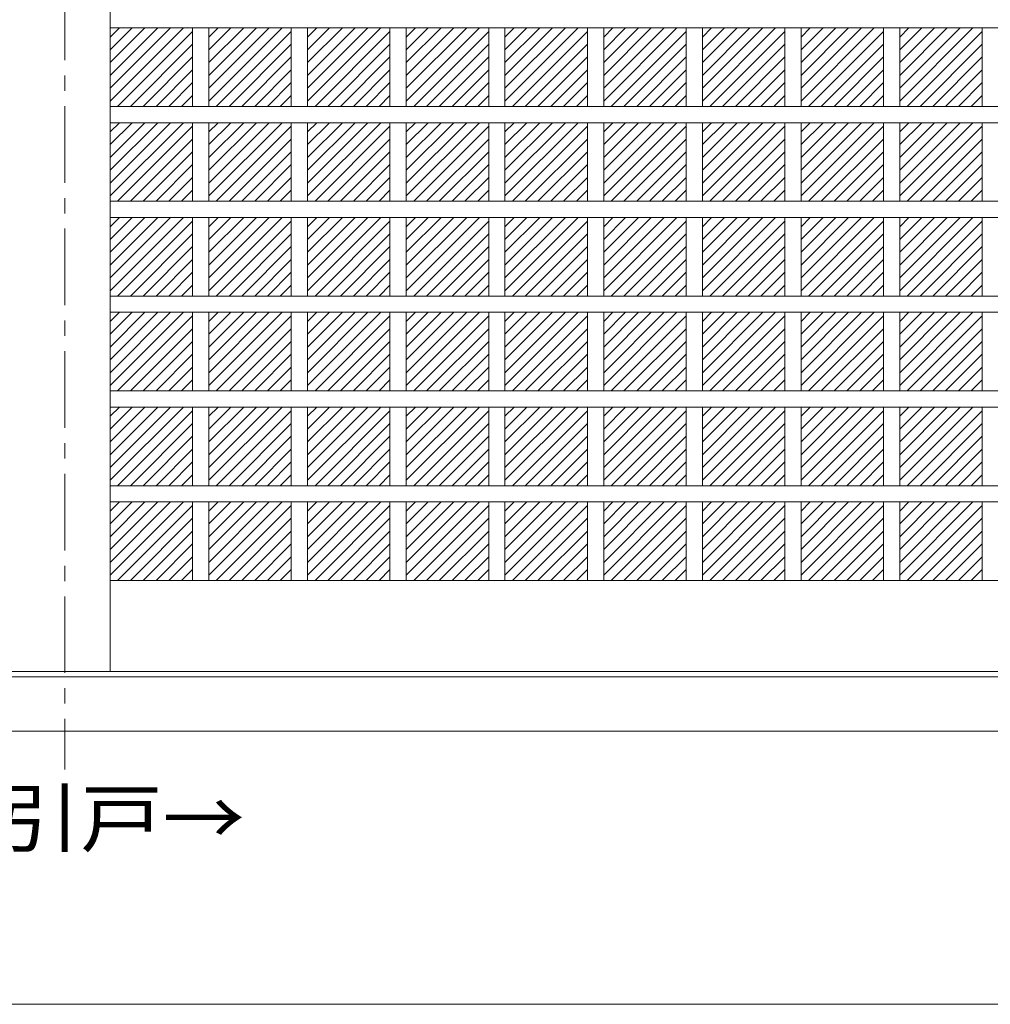
# Model space of a CAD drawing. Units: millimetres. Extents: x -6140 to 6160, y -4455 to 4425.
# Drawn here: x -1627 to -18, y -2454 to -822 of the extents above; entities that cross this region are included whole.
import ezdxf

# ---------------------------------------------------------------- set-up
doc = ezdxf.new("R2010")
doc.units = ezdxf.units.MM
doc.header["$LTSCALE"] = 30
doc.linetypes.add('JWW_CENTER1', pattern=[6.773333, 4.233333, -0.846667, 0.846667, -0.846667])
doc.layers.add('4-4', color=7, linetype='Continuous')
doc.styles.add('ＭＳ ゴシック', font='txt', dxfattribs={"height": 1})

msp = doc.modelspace()

# ---------------------------------------------------------------- linework, layer by layer
at = {"layer": '4-4', "color": 3, "linetype": 'JWW_CENTER1', "lineweight": 13}
msp.add_line((-1552, 457.5), (-1552, -2064.8), dxfattribs=at)
at = {"layer": '4-4', "color": 7, "linetype": 'Continuous', "lineweight": 9}
for p, q in [((-1477, 258), (-1477, -1902)), ((950, -1751.4), (-1477, -1751.4)), ((1100, -1902), (-4354, -1902)), ((-4354, -1911), (1250, -1911)), ((-4354, -2001), (1250, -2001)), ((-4876.8, -2454), (3963.3, -2454))]:
    msp.add_line(p, q, dxfattribs=at)
at = {"layer": '4-4', "color": 3, "linetype": 'Continuous', "lineweight": 13}
for p, q in [((950, -835.2), (-1477, -835.2)), ((-1477, -956.5), (-1355.7, -835.2)), ((-1477, -935.3), (-1376.9, -835.2)), ((-1477, -914), (-1398.1, -835.2)), ((-1477, -892.8), (-1419.3, -835.2)), ((-1477, -871.6), (-1440.5, -835.2)), ((-1477, -850.4), (-1461.7, -835.2)), ((-1464.7, -965.4), (-1340.4, -841.1)), ((-1340.4, -835.2), (-1340.4, -965.4)), ((-1313.4, -835.2), (-1313.4, -965.4)), ((-1313.4, -956.5), (-1192.1, -835.2)), ((-1313.4, -935.3), (-1213.3, -835.2)), ((-1313.4, -914), (-1234.5, -835.2)), ((-1313.4, -892.8), (-1255.7, -835.2)), ((-1313.4, -871.6), (-1276.9, -835.2)), ((-1313.4, -850.4), (-1298.2, -835.2)), ((-1301.1, -965.4), (-1176.8, -841.1)), ((-1176.8, -835.2), (-1176.8, -965.4)), ((-1149.8, -835.2), (-1149.8, -965.4)), ((-1149.8, -956.5), (-1028.5, -835.2)), ((-1149.8, -935.3), (-1049.7, -835.2)), ((-1149.8, -914), (-1070.9, -835.2)), ((-1149.8, -892.8), (-1092.1, -835.2)), ((-1149.8, -871.6), (-1113.4, -835.2)), ((-1149.8, -850.4), (-1134.6, -835.2)), ((-1137.5, -965.4), (-1013.2, -841.1)), ((-1013.2, -835.2), (-1013.2, -965.4)), ((-986.2, -835.2), (-986.2, -965.4)), ((-986.2, -956.5), (-864.9, -835.2)), ((-986.2, -935.3), (-886.1, -835.2)), ((-986.2, -914), (-907.3, -835.2)), ((-986.2, -892.8), (-928.5, -835.2)), ((-986.2, -871.6), (-949.8, -835.2)), ((-986.2, -850.4), (-971, -835.2)), ((-973.9, -965.4), (-849.6, -841.1)), ((-849.6, -835.2), (-849.6, -965.4)), ((-822.6, -835.2), (-822.6, -965.4)), ((-822.6, -956.5), (-701.3, -835.2)), ((-822.6, -935.3), (-722.5, -835.2)), ((-822.6, -914), (-743.7, -835.2)), ((-822.6, -892.8), (-765, -835.2)), ((-822.6, -871.6), (-786.2, -835.2)), ((-822.6, -850.4), (-807.4, -835.2)), ((-810.3, -965.4), (-686, -841.1)), ((-686, -835.2), (-686, -965.4)), ((-659, -835.2), (-659, -965.4)), ((-659, -956.5), (-537.7, -835.2)), ((-659, -935.3), (-558.9, -835.2)), ((-659, -914), (-580.2, -835.2)), ((-659, -892.8), (-601.4, -835.2)), ((-659, -871.6), (-622.6, -835.2)), ((-659, -850.4), (-643.8, -835.2)), ((-646.7, -965.4), (-522.4, -841.1)), ((-522.4, -835.2), (-522.4, -965.4)), ((-495.4, -835.2), (-495.4, -965.4)), ((-495.4, -956.5), (-374.1, -835.2)), ((-495.4, -935.3), (-395.4, -835.2)), ((-495.4, -914), (-416.6, -835.2)), ((-495.4, -892.8), (-437.8, -835.2)), ((-495.4, -871.6), (-459, -835.2)), ((-495.4, -850.4), (-480.2, -835.2)), ((-483.1, -965.4), (-358.9, -841.1)), ((-358.9, -835.2), (-358.9, -965.4)), ((-331.9, -835.2), (-331.9, -965.4)), ((-331.9, -956.5), (-210.5, -835.2)), ((-331.9, -935.3), (-231.8, -835.2)), ((-331.9, -914), (-253, -835.2)), ((-331.9, -892.8), (-274.2, -835.2)), ((-331.9, -871.6), (-295.4, -835.2)), ((-331.9, -850.4), (-316.6, -835.2)), ((-319.5, -965.4), (-195.3, -841.1)), ((-195.3, -835.2), (-195.3, -965.4)), ((-168.3, -835.2), (-168.3, -965.4)), ((-168.3, -956.5), (-47, -835.2)), ((-168.3, -935.3), (-68.2, -835.2)), ((-168.3, -914), (-89.4, -835.2)), ((-168.3, -892.8), (-110.6, -835.2)), ((-168.3, -871.6), (-131.8, -835.2)), ((-168.3, -850.4), (-153, -835.2)), ((-155.9, -965.4), (-31.7, -841.1)), ((-31.7, -835.2), (-31.7, -965.4)), ((-1443.5, -965.4), (-1340.4, -862.3)), ((-1279.9, -965.4), (-1176.8, -862.3)), ((-1116.3, -965.4), (-1013.2, -862.3)), ((-952.7, -965.4), (-849.6, -862.3)), ((-789.1, -965.4), (-686, -862.3)), ((-625.5, -965.4), (-522.4, -862.3)), ((-461.9, -965.4), (-358.9, -862.3)), ((-298.3, -965.4), (-195.3, -862.3)), ((-134.7, -965.4), (-31.7, -862.3)), ((-1422.2, -965.4), (-1340.4, -883.5)), ((-1258.7, -965.4), (-1176.8, -883.5)), ((-1095.1, -965.4), (-1013.2, -883.5)), ((-931.5, -965.4), (-849.6, -883.5)), ((-767.9, -965.4), (-686, -883.5)), ((-604.3, -965.4), (-522.4, -883.5)), ((-440.7, -965.4), (-358.9, -883.5)), ((-277.1, -965.4), (-195.3, -883.5)), ((-113.5, -965.4), (-31.7, -883.5)), ((-1401, -965.4), (-1340.4, -904.7)), ((-1237.4, -965.4), (-1176.8, -904.7)), ((-1073.8, -965.4), (-1013.2, -904.7)), ((-910.3, -965.4), (-849.6, -904.7)), ((-746.7, -965.4), (-686, -904.7)), ((-583.1, -965.4), (-522.4, -904.7)), ((-419.5, -965.4), (-358.9, -904.7)), ((-255.9, -965.4), (-195.3, -904.7)), ((-92.3, -965.4), (-31.7, -904.7)), ((-1379.8, -965.4), (-1340.4, -925.9)), ((-1216.2, -965.4), (-1176.8, -925.9)), ((-1052.6, -965.4), (-1013.2, -925.9)), ((-889, -965.4), (-849.6, -925.9)), ((-725.5, -965.4), (-686, -925.9)), ((-561.9, -965.4), (-522.4, -925.9)), ((-398.3, -965.4), (-358.9, -925.9)), ((-234.7, -965.4), (-195.3, -925.9)), ((-71.1, -965.4), (-31.7, -925.9)), ((-1358.6, -965.4), (-1340.4, -947.2)), ((-1195, -965.4), (-1176.8, -947.2)), ((-1031.4, -965.4), (-1013.2, -947.2)), ((-867.8, -965.4), (-849.6, -947.2)), ((-704.2, -965.4), (-686, -947.2)), ((-540.7, -965.4), (-522.4, -947.2)), ((-377.1, -965.4), (-358.9, -947.2)), ((-213.5, -965.4), (-195.3, -947.2)), ((-49.9, -965.4), (-31.7, -947.2)), ((950, -965.4), (-1477, -965.4)), ((950, -992.4), (-1477, -992.4)), ((-1477, -1113.7), (-1355.7, -992.4)), ((-1477, -1092.5), (-1376.9, -992.4)), ((-1477, -1071.2), (-1398.1, -992.4)), ((-1477, -1050), (-1419.3, -992.4)), ((-1477, -1028.8), (-1440.5, -992.4)), ((-1477, -1007.6), (-1461.7, -992.4)), ((-1340.4, -992.4), (-1340.4, -1122.6)), ((-1313.4, -992.4), (-1313.4, -1122.6)), ((-1313.4, -1113.7), (-1192.1, -992.4)), ((-1313.4, -1092.5), (-1213.3, -992.4)), ((-1313.4, -1071.2), (-1234.5, -992.4)), ((-1313.4, -1050), (-1255.7, -992.4)), ((-1313.4, -1028.8), (-1276.9, -992.4)), ((-1313.4, -1007.6), (-1298.2, -992.4)), ((-1176.8, -992.4), (-1176.8, -1122.6)), ((-1149.8, -992.4), (-1149.8, -1122.6)), ((-1149.8, -1113.7), (-1028.5, -992.4)), ((-1149.8, -1092.5), (-1049.7, -992.4)), ((-1149.8, -1071.2), (-1070.9, -992.4)), ((-1149.8, -1050), (-1092.1, -992.4)), ((-1149.8, -1028.8), (-1113.4, -992.4)), ((-1149.8, -1007.6), (-1134.6, -992.4)), ((-1013.2, -992.4), (-1013.2, -1122.6)), ((-986.2, -992.4), (-986.2, -1122.6)), ((-986.2, -1113.7), (-864.9, -992.4)), ((-986.2, -1092.5), (-886.1, -992.4)), ((-986.2, -1071.2), (-907.3, -992.4)), ((-986.2, -1050), (-928.5, -992.4)), ((-986.2, -1028.8), (-949.8, -992.4)), ((-986.2, -1007.6), (-971, -992.4)), ((-849.6, -992.4), (-849.6, -1122.6)), ((-822.6, -992.4), (-822.6, -1122.6)), ((-822.6, -1113.7), (-701.3, -992.4)), ((-822.6, -1092.5), (-722.5, -992.4)), ((-822.6, -1071.2), (-743.7, -992.4)), ((-822.6, -1050), (-765, -992.4)), ((-822.6, -1028.8), (-786.2, -992.4)), ((-822.6, -1007.6), (-807.4, -992.4)), ((-686, -992.4), (-686, -1122.6)), ((-659, -992.4), (-659, -1122.6)), ((-659, -1113.7), (-537.7, -992.4)), ((-659, -1092.5), (-558.9, -992.4)), ((-659, -1071.2), (-580.2, -992.4)), ((-659, -1050), (-601.4, -992.4)), ((-659, -1028.8), (-622.6, -992.4)), ((-659, -1007.6), (-643.8, -992.4)), ((-522.4, -992.4), (-522.4, -1122.6)), ((-495.4, -992.4), (-495.4, -1122.6)), ((-495.4, -1113.7), (-374.1, -992.4)), ((-495.4, -1092.5), (-395.4, -992.4)), ((-495.4, -1071.2), (-416.6, -992.4)), ((-495.4, -1050), (-437.8, -992.4)), ((-495.4, -1028.8), (-459, -992.4)), ((-495.4, -1007.6), (-480.2, -992.4)), ((-358.9, -992.4), (-358.9, -1122.6)), ((-331.9, -992.4), (-331.9, -1122.6)), ((-331.9, -1113.7), (-210.5, -992.4)), ((-331.9, -1092.5), (-231.8, -992.4)), ((-331.9, -1071.2), (-253, -992.4)), ((-331.9, -1050), (-274.2, -992.4)), ((-331.9, -1028.8), (-295.4, -992.4)), ((-331.9, -1007.6), (-316.6, -992.4)), ((-195.3, -992.4), (-195.3, -1122.6)), ((-168.3, -992.4), (-168.3, -1122.6)), ((-168.3, -1113.7), (-47, -992.4)), ((-168.3, -1092.5), (-68.2, -992.4)), ((-168.3, -1071.2), (-89.4, -992.4)), ((-168.3, -1050), (-110.6, -992.4)), ((-168.3, -1028.8), (-131.8, -992.4)), ((-168.3, -1007.6), (-153, -992.4)), ((-31.7, -992.4), (-31.7, -1122.6)), ((-1464.7, -1122.6), (-1340.4, -998.3)), ((-1301.1, -1122.6), (-1176.8, -998.3)), ((-1137.5, -1122.6), (-1013.2, -998.3)), ((-973.9, -1122.6), (-849.6, -998.3)), ((-810.3, -1122.6), (-686, -998.3)), ((-646.7, -1122.6), (-522.4, -998.3)), ((-483.1, -1122.6), (-358.9, -998.3)), ((-319.5, -1122.6), (-195.3, -998.3)), ((-155.9, -1122.6), (-31.7, -998.3)), ((-1443.5, -1122.6), (-1340.4, -1019.5)), ((-1279.9, -1122.6), (-1176.8, -1019.5)), ((-1116.3, -1122.6), (-1013.2, -1019.5)), ((-952.7, -1122.6), (-849.6, -1019.5)), ((-789.1, -1122.6), (-686, -1019.5)), ((-625.5, -1122.6), (-522.4, -1019.5)), ((-461.9, -1122.6), (-358.9, -1019.5)), ((-298.3, -1122.6), (-195.3, -1019.5)), ((-134.7, -1122.6), (-31.7, -1019.5)), ((-1422.2, -1122.6), (-1340.4, -1040.7)), ((-1258.7, -1122.6), (-1176.8, -1040.7)), ((-1095.1, -1122.6), (-1013.2, -1040.7)), ((-931.5, -1122.6), (-849.6, -1040.7)), ((-767.9, -1122.6), (-686, -1040.7)), ((-604.3, -1122.6), (-522.4, -1040.7)), ((-440.7, -1122.6), (-358.9, -1040.7)), ((-277.1, -1122.6), (-195.3, -1040.7)), ((-113.5, -1122.6), (-31.7, -1040.7)), ((-1401, -1122.6), (-1340.4, -1061.9)), ((-1237.4, -1122.6), (-1176.8, -1061.9)), ((-1073.8, -1122.6), (-1013.2, -1061.9)), ((-910.3, -1122.6), (-849.6, -1061.9)), ((-746.7, -1122.6), (-686, -1061.9)), ((-583.1, -1122.6), (-522.4, -1061.9)), ((-419.5, -1122.6), (-358.9, -1061.9)), ((-255.9, -1122.6), (-195.3, -1061.9)), ((-92.3, -1122.6), (-31.7, -1061.9)), ((-1379.8, -1122.6), (-1340.4, -1083.1)), ((-1216.2, -1122.6), (-1176.8, -1083.1)), ((-1052.6, -1122.6), (-1013.2, -1083.1)), ((-889, -1122.6), (-849.6, -1083.1)), ((-725.5, -1122.6), (-686, -1083.1)), ((-561.9, -1122.6), (-522.4, -1083.1)), ((-398.3, -1122.6), (-358.9, -1083.1)), ((-234.7, -1122.6), (-195.3, -1083.1)), ((-71.1, -1122.6), (-31.7, -1083.1)), ((-1358.6, -1122.6), (-1340.4, -1104.4)), ((-1195, -1122.6), (-1176.8, -1104.4)), ((-1031.4, -1122.6), (-1013.2, -1104.4)), ((-867.8, -1122.6), (-849.6, -1104.4)), ((-704.2, -1122.6), (-686, -1104.4)), ((-540.7, -1122.6), (-522.4, -1104.4)), ((-377.1, -1122.6), (-358.9, -1104.4)), ((-213.5, -1122.6), (-195.3, -1104.4)), ((-49.9, -1122.6), (-31.7, -1104.4)), ((950, -1122.6), (-1477, -1122.6)), ((950, -1149.6), (-1477, -1149.6)), ((-1477, -1270.9), (-1355.7, -1149.6)), ((-1477, -1249.7), (-1376.9, -1149.6)), ((-1477, -1228.4), (-1398.1, -1149.6)), ((-1477, -1207.2), (-1419.3, -1149.6)), ((-1477, -1186), (-1440.5, -1149.6)), ((-1477, -1164.8), (-1461.7, -1149.6)), ((-1464.7, -1279.8), (-1340.4, -1155.5)), ((-1340.4, -1149.6), (-1340.4, -1279.8)), ((-1313.4, -1149.6), (-1313.4, -1279.8)), ((-1313.4, -1270.9), (-1192.1, -1149.6)), ((-1313.4, -1249.7), (-1213.3, -1149.6)), ((-1313.4, -1228.4), (-1234.5, -1149.6)), ((-1313.4, -1207.2), (-1255.7, -1149.6)), ((-1313.4, -1186), (-1276.9, -1149.6)), ((-1313.4, -1164.8), (-1298.2, -1149.6)), ((-1301.1, -1279.8), (-1176.8, -1155.5)), ((-1176.8, -1149.6), (-1176.8, -1279.8)), ((-1149.8, -1149.6), (-1149.8, -1279.8)), ((-1149.8, -1270.9), (-1028.5, -1149.6)), ((-1149.8, -1249.7), (-1049.7, -1149.6)), ((-1149.8, -1228.4), (-1070.9, -1149.6)), ((-1149.8, -1207.2), (-1092.1, -1149.6)), ((-1149.8, -1186), (-1113.4, -1149.6)), ((-1149.8, -1164.8), (-1134.6, -1149.6)), ((-1137.5, -1279.8), (-1013.2, -1155.5)), ((-1013.2, -1149.6), (-1013.2, -1279.8)), ((-986.2, -1149.6), (-986.2, -1279.8)), ((-986.2, -1270.9), (-864.9, -1149.6)), ((-986.2, -1249.7), (-886.1, -1149.6)), ((-986.2, -1228.4), (-907.3, -1149.6)), ((-986.2, -1207.2), (-928.5, -1149.6)), ((-986.2, -1186), (-949.8, -1149.6)), ((-986.2, -1164.8), (-971, -1149.6)), ((-973.9, -1279.8), (-849.6, -1155.5)), ((-849.6, -1149.6), (-849.6, -1279.8)), ((-822.6, -1149.6), (-822.6, -1279.8)), ((-822.6, -1270.9), (-701.3, -1149.6)), ((-822.6, -1249.7), (-722.5, -1149.6)), ((-822.6, -1228.4), (-743.7, -1149.6)), ((-822.6, -1207.2), (-765, -1149.6)), ((-822.6, -1186), (-786.2, -1149.6)), ((-822.6, -1164.8), (-807.4, -1149.6)), ((-810.3, -1279.8), (-686, -1155.5)), ((-686, -1149.6), (-686, -1279.8)), ((-659, -1149.6), (-659, -1279.8)), ((-659, -1270.9), (-537.7, -1149.6)), ((-659, -1249.7), (-558.9, -1149.6)), ((-659, -1228.4), (-580.2, -1149.6)), ((-659, -1207.2), (-601.4, -1149.6)), ((-659, -1186), (-622.6, -1149.6)), ((-659, -1164.8), (-643.8, -1149.6)), ((-646.7, -1279.8), (-522.4, -1155.5)), ((-522.4, -1149.6), (-522.4, -1279.8)), ((-495.4, -1149.6), (-495.4, -1279.8)), ((-495.4, -1270.9), (-374.1, -1149.6)), ((-495.4, -1249.7), (-395.4, -1149.6)), ((-495.4, -1228.4), (-416.6, -1149.6)), ((-495.4, -1207.2), (-437.8, -1149.6)), ((-495.4, -1186), (-459, -1149.6)), ((-495.4, -1164.8), (-480.2, -1149.6)), ((-483.1, -1279.8), (-358.9, -1155.5)), ((-358.9, -1149.6), (-358.9, -1279.8)), ((-331.9, -1149.6), (-331.9, -1279.8)), ((-331.9, -1270.9), (-210.5, -1149.6)), ((-331.9, -1249.7), (-231.8, -1149.6)), ((-331.9, -1228.4), (-253, -1149.6)), ((-331.9, -1207.2), (-274.2, -1149.6)), ((-331.9, -1186), (-295.4, -1149.6)), ((-331.9, -1164.8), (-316.6, -1149.6)), ((-319.5, -1279.8), (-195.3, -1155.5)), ((-195.3, -1149.6), (-195.3, -1279.8)), ((-168.3, -1149.6), (-168.3, -1279.8)), ((-168.3, -1270.9), (-47, -1149.6)), ((-168.3, -1249.7), (-68.2, -1149.6)), ((-168.3, -1228.4), (-89.4, -1149.6)), ((-168.3, -1207.2), (-110.6, -1149.6)), ((-168.3, -1186), (-131.8, -1149.6)), ((-168.3, -1164.8), (-153, -1149.6)), ((-155.9, -1279.8), (-31.7, -1155.5)), ((-31.7, -1149.6), (-31.7, -1279.8)), ((-1443.5, -1279.8), (-1340.4, -1176.7)), ((-1279.9, -1279.8), (-1176.8, -1176.7)), ((-1116.3, -1279.8), (-1013.2, -1176.7)), ((-952.7, -1279.8), (-849.6, -1176.7)), ((-789.1, -1279.8), (-686, -1176.7)), ((-625.5, -1279.8), (-522.4, -1176.7)), ((-461.9, -1279.8), (-358.9, -1176.7)), ((-298.3, -1279.8), (-195.3, -1176.7)), ((-134.7, -1279.8), (-31.7, -1176.7)), ((-1422.2, -1279.8), (-1340.4, -1197.9)), ((-1258.7, -1279.8), (-1176.8, -1197.9)), ((-1095.1, -1279.8), (-1013.2, -1197.9)), ((-931.5, -1279.8), (-849.6, -1197.9)), ((-767.9, -1279.8), (-686, -1197.9)), ((-604.3, -1279.8), (-522.4, -1197.9)), ((-440.7, -1279.8), (-358.9, -1197.9)), ((-277.1, -1279.8), (-195.3, -1197.9)), ((-113.5, -1279.8), (-31.7, -1197.9)), ((-1401, -1279.8), (-1340.4, -1219.1)), ((-1237.4, -1279.8), (-1176.8, -1219.1)), ((-1073.8, -1279.8), (-1013.2, -1219.1)), ((-910.3, -1279.8), (-849.6, -1219.1)), ((-746.7, -1279.8), (-686, -1219.1)), ((-583.1, -1279.8), (-522.4, -1219.1)), ((-419.5, -1279.8), (-358.9, -1219.1)), ((-255.9, -1279.8), (-195.3, -1219.1)), ((-92.3, -1279.8), (-31.7, -1219.1)), ((-1379.8, -1279.8), (-1340.4, -1240.3)), ((-1216.2, -1279.8), (-1176.8, -1240.3)), ((-1052.6, -1279.8), (-1013.2, -1240.3)), ((-889, -1279.8), (-849.6, -1240.3)), ((-725.5, -1279.8), (-686, -1240.3)), ((-561.9, -1279.8), (-522.4, -1240.3)), ((-398.3, -1279.8), (-358.9, -1240.3)), ((-234.7, -1279.8), (-195.3, -1240.3)), ((-71.1, -1279.8), (-31.7, -1240.3)), ((-1358.6, -1279.8), (-1340.4, -1261.6)), ((-1195, -1279.8), (-1176.8, -1261.6)), ((-1031.4, -1279.8), (-1013.2, -1261.6)), ((-867.8, -1279.8), (-849.6, -1261.6)), ((-704.2, -1279.8), (-686, -1261.6)), ((-540.7, -1279.8), (-522.4, -1261.6)), ((-377.1, -1279.8), (-358.9, -1261.6)), ((-213.5, -1279.8), (-195.3, -1261.6)), ((-49.9, -1279.8), (-31.7, -1261.6)), ((950, -1279.8), (-1477, -1279.8)), ((950, -1306.8), (-1477, -1306.8)), ((-1477, -1428.1), (-1355.7, -1306.8)), ((-1477, -1406.9), (-1376.9, -1306.8)), ((-1477, -1385.6), (-1398.1, -1306.8)), ((-1477, -1364.4), (-1419.3, -1306.8)), ((-1477, -1343.2), (-1440.5, -1306.8)), ((-1477, -1322), (-1461.7, -1306.8)), ((-1464.7, -1437), (-1340.4, -1312.7)), ((-1340.4, -1306.8), (-1340.4, -1437)), ((-1313.4, -1306.8), (-1313.4, -1437)), ((-1313.4, -1428.1), (-1192.1, -1306.8)), ((-1313.4, -1406.9), (-1213.3, -1306.8)), ((-1313.4, -1385.6), (-1234.5, -1306.8)), ((-1313.4, -1364.4), (-1255.7, -1306.8)), ((-1313.4, -1343.2), (-1276.9, -1306.8)), ((-1313.4, -1322), (-1298.2, -1306.8)), ((-1301.1, -1437), (-1176.8, -1312.7)), ((-1176.8, -1306.8), (-1176.8, -1437)), ((-1149.8, -1306.8), (-1149.8, -1437)), ((-1149.8, -1428.1), (-1028.5, -1306.8)), ((-1149.8, -1406.9), (-1049.7, -1306.8)), ((-1149.8, -1385.6), (-1070.9, -1306.8)), ((-1149.8, -1364.4), (-1092.1, -1306.8)), ((-1149.8, -1343.2), (-1113.4, -1306.8)), ((-1149.8, -1322), (-1134.6, -1306.8)), ((-1137.5, -1437), (-1013.2, -1312.7)), ((-1013.2, -1306.8), (-1013.2, -1437)), ((-986.2, -1306.8), (-986.2, -1437)), ((-986.2, -1428.1), (-864.9, -1306.8)), ((-986.2, -1406.9), (-886.1, -1306.8)), ((-986.2, -1385.6), (-907.3, -1306.8)), ((-986.2, -1364.4), (-928.5, -1306.8)), ((-986.2, -1343.2), (-949.8, -1306.8)), ((-986.2, -1322), (-971, -1306.8)), ((-973.9, -1437), (-849.6, -1312.7)), ((-849.6, -1306.8), (-849.6, -1437)), ((-822.6, -1306.8), (-822.6, -1437)), ((-822.6, -1428.1), (-701.3, -1306.8)), ((-822.6, -1406.9), (-722.5, -1306.8)), ((-822.6, -1385.6), (-743.7, -1306.8)), ((-822.6, -1364.4), (-765, -1306.8)), ((-822.6, -1343.2), (-786.2, -1306.8)), ((-822.6, -1322), (-807.4, -1306.8)), ((-810.3, -1437), (-686, -1312.7)), ((-686, -1306.8), (-686, -1437)), ((-659, -1306.8), (-659, -1437)), ((-659, -1428.1), (-537.7, -1306.8)), ((-659, -1406.9), (-558.9, -1306.8)), ((-659, -1385.6), (-580.2, -1306.8)), ((-659, -1364.4), (-601.4, -1306.8)), ((-659, -1343.2), (-622.6, -1306.8)), ((-659, -1322), (-643.8, -1306.8)), ((-646.7, -1437), (-522.4, -1312.7)), ((-522.4, -1306.8), (-522.4, -1437)), ((-495.4, -1306.8), (-495.4, -1437)), ((-495.4, -1428.1), (-374.1, -1306.8)), ((-495.4, -1406.9), (-395.4, -1306.8)), ((-495.4, -1385.6), (-416.6, -1306.8)), ((-495.4, -1364.4), (-437.8, -1306.8)), ((-495.4, -1343.2), (-459, -1306.8)), ((-495.4, -1322), (-480.2, -1306.8)), ((-483.1, -1437), (-358.9, -1312.7)), ((-358.9, -1306.8), (-358.9, -1437)), ((-331.9, -1306.8), (-331.9, -1437)), ((-331.9, -1428.1), (-210.5, -1306.8)), ((-331.9, -1406.9), (-231.8, -1306.8)), ((-331.9, -1385.6), (-253, -1306.8)), ((-331.9, -1364.4), (-274.2, -1306.8)), ((-331.9, -1343.2), (-295.4, -1306.8)), ((-331.9, -1322), (-316.6, -1306.8)), ((-319.5, -1437), (-195.3, -1312.7)), ((-195.3, -1306.8), (-195.3, -1437)), ((-168.3, -1306.8), (-168.3, -1437)), ((-168.3, -1428.1), (-47, -1306.8)), ((-168.3, -1406.9), (-68.2, -1306.8)), ((-168.3, -1385.6), (-89.4, -1306.8)), ((-168.3, -1364.4), (-110.6, -1306.8)), ((-168.3, -1343.2), (-131.8, -1306.8)), ((-168.3, -1322), (-153, -1306.8)), ((-155.9, -1437), (-31.7, -1312.7)), ((-31.7, -1306.8), (-31.7, -1437)), ((-1443.5, -1437), (-1340.4, -1333.9)), ((-1279.9, -1437), (-1176.8, -1333.9)), ((-1116.3, -1437), (-1013.2, -1333.9)), ((-952.7, -1437), (-849.6, -1333.9)), ((-789.1, -1437), (-686, -1333.9)), ((-625.5, -1437), (-522.4, -1333.9)), ((-461.9, -1437), (-358.9, -1333.9)), ((-298.3, -1437), (-195.3, -1333.9)), ((-134.7, -1437), (-31.7, -1333.9)), ((-1422.2, -1437), (-1340.4, -1355.1)), ((-1258.7, -1437), (-1176.8, -1355.1)), ((-1095.1, -1437), (-1013.2, -1355.1)), ((-931.5, -1437), (-849.6, -1355.1)), ((-767.9, -1437), (-686, -1355.1)), ((-604.3, -1437), (-522.4, -1355.1)), ((-440.7, -1437), (-358.9, -1355.1)), ((-277.1, -1437), (-195.3, -1355.1)), ((-113.5, -1437), (-31.7, -1355.1)), ((-1401, -1437), (-1340.4, -1376.3)), ((-1237.4, -1437), (-1176.8, -1376.3)), ((-1073.8, -1437), (-1013.2, -1376.3)), ((-910.3, -1437), (-849.6, -1376.3)), ((-746.7, -1437), (-686, -1376.3)), ((-583.1, -1437), (-522.4, -1376.3)), ((-419.5, -1437), (-358.9, -1376.3)), ((-255.9, -1437), (-195.3, -1376.3)), ((-92.3, -1437), (-31.7, -1376.3)), ((-1379.8, -1437), (-1340.4, -1397.5)), ((-1216.2, -1437), (-1176.8, -1397.5)), ((-1052.6, -1437), (-1013.2, -1397.5)), ((-889, -1437), (-849.6, -1397.5)), ((-725.5, -1437), (-686, -1397.5)), ((-561.9, -1437), (-522.4, -1397.5)), ((-398.3, -1437), (-358.9, -1397.5)), ((-234.7, -1437), (-195.3, -1397.5)), ((-71.1, -1437), (-31.7, -1397.5)), ((-1358.6, -1437), (-1340.4, -1418.8)), ((-1195, -1437), (-1176.8, -1418.8)), ((-1031.4, -1437), (-1013.2, -1418.8)), ((-867.8, -1437), (-849.6, -1418.8)), ((-704.2, -1437), (-686, -1418.8)), ((-540.7, -1437), (-522.4, -1418.8)), ((-377.1, -1437), (-358.9, -1418.8)), ((-213.5, -1437), (-195.3, -1418.8)), ((-49.9, -1437), (-31.7, -1418.8)), ((950, -1437), (-1477, -1437)), ((950, -1464), (-1477, -1464)), ((-1477, -1585.3), (-1355.7, -1464)), ((-1477, -1564.1), (-1376.9, -1464)), ((-1477, -1542.8), (-1398.1, -1464)), ((-1477, -1521.6), (-1419.3, -1464)), ((-1477, -1500.4), (-1440.5, -1464)), ((-1477, -1479.2), (-1461.7, -1464)), ((-1340.4, -1464), (-1340.4, -1594.2)), ((-1313.4, -1464), (-1313.4, -1594.2)), ((-1313.4, -1585.3), (-1192.1, -1464)), ((-1313.4, -1564.1), (-1213.3, -1464)), ((-1313.4, -1542.8), (-1234.5, -1464)), ((-1313.4, -1521.6), (-1255.7, -1464)), ((-1313.4, -1500.4), (-1276.9, -1464)), ((-1313.4, -1479.2), (-1298.2, -1464)), ((-1176.8, -1464), (-1176.8, -1594.2)), ((-1149.8, -1464), (-1149.8, -1594.2)), ((-1149.8, -1585.3), (-1028.5, -1464)), ((-1149.8, -1564.1), (-1049.7, -1464)), ((-1149.8, -1542.8), (-1070.9, -1464)), ((-1149.8, -1521.6), (-1092.1, -1464)), ((-1149.8, -1500.4), (-1113.4, -1464)), ((-1149.8, -1479.2), (-1134.6, -1464)), ((-1013.2, -1464), (-1013.2, -1594.2)), ((-986.2, -1464), (-986.2, -1594.2)), ((-986.2, -1585.3), (-864.9, -1464)), ((-986.2, -1564.1), (-886.1, -1464)), ((-986.2, -1542.8), (-907.3, -1464)), ((-986.2, -1521.6), (-928.5, -1464)), ((-986.2, -1500.4), (-949.8, -1464)), ((-986.2, -1479.2), (-971, -1464)), ((-849.6, -1464), (-849.6, -1594.2)), ((-822.6, -1464), (-822.6, -1594.2)), ((-822.6, -1585.3), (-701.3, -1464)), ((-822.6, -1564.1), (-722.5, -1464)), ((-822.6, -1542.8), (-743.7, -1464)), ((-822.6, -1521.6), (-765, -1464)), ((-822.6, -1500.4), (-786.2, -1464)), ((-822.6, -1479.2), (-807.4, -1464)), ((-686, -1464), (-686, -1594.2)), ((-659, -1464), (-659, -1594.2)), ((-659, -1585.3), (-537.7, -1464)), ((-659, -1564.1), (-558.9, -1464)), ((-659, -1542.8), (-580.2, -1464)), ((-659, -1521.6), (-601.4, -1464)), ((-659, -1500.4), (-622.6, -1464)), ((-659, -1479.2), (-643.8, -1464)), ((-522.4, -1464), (-522.4, -1594.2)), ((-495.4, -1464), (-495.4, -1594.2)), ((-495.4, -1585.3), (-374.1, -1464)), ((-495.4, -1564.1), (-395.4, -1464)), ((-495.4, -1542.8), (-416.6, -1464)), ((-495.4, -1521.6), (-437.8, -1464)), ((-495.4, -1500.4), (-459, -1464)), ((-495.4, -1479.2), (-480.2, -1464)), ((-358.9, -1464), (-358.9, -1594.2)), ((-331.9, -1464), (-331.9, -1594.2)), ((-331.9, -1585.3), (-210.5, -1464)), ((-331.9, -1564.1), (-231.8, -1464)), ((-331.9, -1542.8), (-253, -1464)), ((-331.9, -1521.6), (-274.2, -1464)), ((-331.9, -1500.4), (-295.4, -1464)), ((-331.9, -1479.2), (-316.6, -1464)), ((-195.3, -1464), (-195.3, -1594.2)), ((-168.3, -1464), (-168.3, -1594.2)), ((-168.3, -1585.3), (-47, -1464)), ((-168.3, -1564.1), (-68.2, -1464)), ((-168.3, -1542.8), (-89.4, -1464)), ((-168.3, -1521.6), (-110.6, -1464)), ((-168.3, -1500.4), (-131.8, -1464)), ((-168.3, -1479.2), (-153, -1464)), ((-31.7, -1464), (-31.7, -1594.2)), ((-1464.7, -1594.2), (-1340.4, -1469.9)), ((-1301.1, -1594.2), (-1176.8, -1469.9)), ((-1137.5, -1594.2), (-1013.2, -1469.9)), ((-973.9, -1594.2), (-849.6, -1469.9)), ((-810.3, -1594.2), (-686, -1469.9)), ((-646.7, -1594.2), (-522.4, -1469.9)), ((-483.1, -1594.2), (-358.9, -1469.9)), ((-319.5, -1594.2), (-195.3, -1469.9)), ((-155.9, -1594.2), (-31.7, -1469.9)), ((-1443.5, -1594.2), (-1340.4, -1491.1)), ((-1279.9, -1594.2), (-1176.8, -1491.1)), ((-1116.3, -1594.2), (-1013.2, -1491.1)), ((-952.7, -1594.2), (-849.6, -1491.1)), ((-789.1, -1594.2), (-686, -1491.1)), ((-625.5, -1594.2), (-522.4, -1491.1)), ((-461.9, -1594.2), (-358.9, -1491.1)), ((-298.3, -1594.2), (-195.3, -1491.1)), ((-134.7, -1594.2), (-31.7, -1491.1)), ((-1422.2, -1594.2), (-1340.4, -1512.3)), ((-1258.7, -1594.2), (-1176.8, -1512.3)), ((-1095.1, -1594.2), (-1013.2, -1512.3)), ((-931.5, -1594.2), (-849.6, -1512.3)), ((-767.9, -1594.2), (-686, -1512.3)), ((-604.3, -1594.2), (-522.4, -1512.3)), ((-440.7, -1594.2), (-358.9, -1512.3)), ((-277.1, -1594.2), (-195.3, -1512.3)), ((-113.5, -1594.2), (-31.7, -1512.3)), ((-1401, -1594.2), (-1340.4, -1533.5)), ((-1237.4, -1594.2), (-1176.8, -1533.5)), ((-1073.8, -1594.2), (-1013.2, -1533.5)), ((-910.3, -1594.2), (-849.6, -1533.5)), ((-746.7, -1594.2), (-686, -1533.5)), ((-583.1, -1594.2), (-522.4, -1533.5)), ((-419.5, -1594.2), (-358.9, -1533.5)), ((-255.9, -1594.2), (-195.3, -1533.5)), ((-92.3, -1594.2), (-31.7, -1533.5)), ((-1379.8, -1594.2), (-1340.4, -1554.7)), ((-1216.2, -1594.2), (-1176.8, -1554.7)), ((-1052.6, -1594.2), (-1013.2, -1554.7)), ((-889, -1594.2), (-849.6, -1554.7)), ((-725.5, -1594.2), (-686, -1554.7)), ((-561.9, -1594.2), (-522.4, -1554.7)), ((-398.3, -1594.2), (-358.9, -1554.7)), ((-234.7, -1594.2), (-195.3, -1554.7)), ((-71.1, -1594.2), (-31.7, -1554.7)), ((-1358.6, -1594.2), (-1340.4, -1576)), ((-1195, -1594.2), (-1176.8, -1576)), ((-1031.4, -1594.2), (-1013.2, -1576)), ((-867.8, -1594.2), (-849.6, -1576)), ((-704.2, -1594.2), (-686, -1576)), ((-540.7, -1594.2), (-522.4, -1576)), ((-377.1, -1594.2), (-358.9, -1576)), ((-213.5, -1594.2), (-195.3, -1576)), ((-49.9, -1594.2), (-31.7, -1576)), ((950, -1594.2), (-1477, -1594.2)), ((950, -1621.2), (-1477, -1621.2)), ((-1477, -1742.5), (-1355.7, -1621.2)), ((-1477, -1721.3), (-1376.9, -1621.2)), ((-1477, -1700), (-1398.1, -1621.2)), ((-1477, -1678.8), (-1419.3, -1621.2)), ((-1477, -1657.6), (-1440.5, -1621.2)), ((-1477, -1636.4), (-1461.7, -1621.2)), ((-1464.7, -1751.4), (-1340.4, -1627.1)), ((-1340.4, -1621.2), (-1340.4, -1751.4)), ((-1313.4, -1621.2), (-1313.4, -1751.4)), ((-1313.4, -1742.5), (-1192.1, -1621.2)), ((-1313.4, -1721.3), (-1213.3, -1621.2)), ((-1313.4, -1700), (-1234.5, -1621.2)), ((-1313.4, -1678.8), (-1255.7, -1621.2)), ((-1313.4, -1657.6), (-1276.9, -1621.2)), ((-1313.4, -1636.4), (-1298.2, -1621.2)), ((-1301.1, -1751.4), (-1176.8, -1627.1)), ((-1176.8, -1621.2), (-1176.8, -1751.4)), ((-1149.8, -1621.2), (-1149.8, -1751.4)), ((-1149.8, -1742.5), (-1028.5, -1621.2)), ((-1149.8, -1721.3), (-1049.7, -1621.2)), ((-1149.8, -1700), (-1070.9, -1621.2)), ((-1149.8, -1678.8), (-1092.1, -1621.2)), ((-1149.8, -1657.6), (-1113.4, -1621.2)), ((-1149.8, -1636.4), (-1134.6, -1621.2)), ((-1137.5, -1751.4), (-1013.2, -1627.1)), ((-1013.2, -1621.2), (-1013.2, -1751.4)), ((-986.2, -1621.2), (-986.2, -1751.4)), ((-986.2, -1742.5), (-864.9, -1621.2)), ((-986.2, -1721.3), (-886.1, -1621.2)), ((-986.2, -1700), (-907.3, -1621.2)), ((-986.2, -1678.8), (-928.5, -1621.2)), ((-986.2, -1657.6), (-949.8, -1621.2)), ((-986.2, -1636.4), (-971, -1621.2)), ((-973.9, -1751.4), (-849.6, -1627.1)), ((-849.6, -1621.2), (-849.6, -1751.4)), ((-822.6, -1621.2), (-822.6, -1751.4)), ((-822.6, -1742.5), (-701.3, -1621.2)), ((-822.6, -1721.3), (-722.5, -1621.2)), ((-822.6, -1700), (-743.7, -1621.2)), ((-822.6, -1678.8), (-765, -1621.2)), ((-822.6, -1657.6), (-786.2, -1621.2)), ((-822.6, -1636.4), (-807.4, -1621.2)), ((-810.3, -1751.4), (-686, -1627.1)), ((-686, -1621.2), (-686, -1751.4)), ((-659, -1621.2), (-659, -1751.4)), ((-659, -1742.5), (-537.7, -1621.2)), ((-659, -1721.3), (-558.9, -1621.2)), ((-659, -1700), (-580.2, -1621.2)), ((-659, -1678.8), (-601.4, -1621.2)), ((-659, -1657.6), (-622.6, -1621.2)), ((-659, -1636.4), (-643.8, -1621.2)), ((-646.7, -1751.4), (-522.4, -1627.1)), ((-522.4, -1621.2), (-522.4, -1751.4)), ((-495.4, -1621.2), (-495.4, -1751.4)), ((-495.4, -1742.5), (-374.1, -1621.2)), ((-495.4, -1721.3), (-395.4, -1621.2)), ((-495.4, -1700), (-416.6, -1621.2)), ((-495.4, -1678.8), (-437.8, -1621.2)), ((-495.4, -1657.6), (-459, -1621.2)), ((-495.4, -1636.4), (-480.2, -1621.2)), ((-483.1, -1751.4), (-358.9, -1627.1)), ((-358.9, -1621.2), (-358.9, -1751.4)), ((-331.9, -1621.2), (-331.9, -1751.4)), ((-331.9, -1742.5), (-210.5, -1621.2)), ((-331.9, -1721.3), (-231.8, -1621.2)), ((-331.9, -1700), (-253, -1621.2)), ((-331.9, -1678.8), (-274.2, -1621.2)), ((-331.9, -1657.6), (-295.4, -1621.2)), ((-331.9, -1636.4), (-316.6, -1621.2)), ((-319.5, -1751.4), (-195.3, -1627.1)), ((-195.3, -1621.2), (-195.3, -1751.4)), ((-168.3, -1621.2), (-168.3, -1751.4)), ((-168.3, -1742.5), (-47, -1621.2)), ((-168.3, -1721.3), (-68.2, -1621.2)), ((-168.3, -1700), (-89.4, -1621.2)), ((-168.3, -1678.8), (-110.6, -1621.2)), ((-168.3, -1657.6), (-131.8, -1621.2)), ((-168.3, -1636.4), (-153, -1621.2)), ((-155.9, -1751.4), (-31.7, -1627.1)), ((-31.7, -1621.2), (-31.7, -1751.4)), ((-1443.5, -1751.4), (-1340.4, -1648.3)), ((-1279.9, -1751.4), (-1176.8, -1648.3)), ((-1116.3, -1751.4), (-1013.2, -1648.3)), ((-952.7, -1751.4), (-849.6, -1648.3)), ((-789.1, -1751.4), (-686, -1648.3)), ((-625.5, -1751.4), (-522.4, -1648.3)), ((-461.9, -1751.4), (-358.9, -1648.3)), ((-298.3, -1751.4), (-195.3, -1648.3)), ((-134.7, -1751.4), (-31.7, -1648.3)), ((-1422.2, -1751.4), (-1340.4, -1669.5)), ((-1258.7, -1751.4), (-1176.8, -1669.5)), ((-1095.1, -1751.4), (-1013.2, -1669.5)), ((-931.5, -1751.4), (-849.6, -1669.5)), ((-767.9, -1751.4), (-686, -1669.5)), ((-604.3, -1751.4), (-522.4, -1669.5)), ((-440.7, -1751.4), (-358.9, -1669.5)), ((-277.1, -1751.4), (-195.3, -1669.5)), ((-113.5, -1751.4), (-31.7, -1669.5)), ((-1401, -1751.4), (-1340.4, -1690.7)), ((-1237.4, -1751.4), (-1176.8, -1690.7)), ((-1073.8, -1751.4), (-1013.2, -1690.7)), ((-910.3, -1751.4), (-849.6, -1690.7)), ((-746.7, -1751.4), (-686, -1690.7)), ((-583.1, -1751.4), (-522.4, -1690.7)), ((-419.5, -1751.4), (-358.9, -1690.7)), ((-255.9, -1751.4), (-195.3, -1690.7)), ((-92.3, -1751.4), (-31.7, -1690.7)), ((-1379.8, -1751.4), (-1340.4, -1711.9)), ((-1216.2, -1751.4), (-1176.8, -1711.9)), ((-1052.6, -1751.4), (-1013.2, -1711.9)), ((-889, -1751.4), (-849.6, -1711.9)), ((-725.5, -1751.4), (-686, -1711.9)), ((-561.9, -1751.4), (-522.4, -1711.9)), ((-398.3, -1751.4), (-358.9, -1711.9)), ((-234.7, -1751.4), (-195.3, -1711.9)), ((-71.1, -1751.4), (-31.7, -1711.9)), ((-1358.6, -1751.4), (-1340.4, -1733.2)), ((-1195, -1751.4), (-1176.8, -1733.2)), ((-1031.4, -1751.4), (-1013.2, -1733.2)), ((-867.8, -1751.4), (-849.6, -1733.2)), ((-704.2, -1751.4), (-686, -1733.2)), ((-540.7, -1751.4), (-522.4, -1733.2)), ((-377.1, -1751.4), (-358.9, -1733.2)), ((-213.5, -1751.4), (-195.3, -1733.2)), ((-49.9, -1751.4), (-31.7, -1733.2))]:
    msp.add_line(p, q, dxfattribs=at)

# ---------------------------------------------------------------- texts
at = {"layer": '4-4', "color": 7, "linetype": 'Continuous', "lineweight": 9, "style": 'ＭＳ ゴシック', "width": 1.09375}
msp.add_text('←引戸→', height=91.44, dxfattribs=at).set_placement((-1799.5, -2191.4))

doc.saveas('drawing.dxf')
